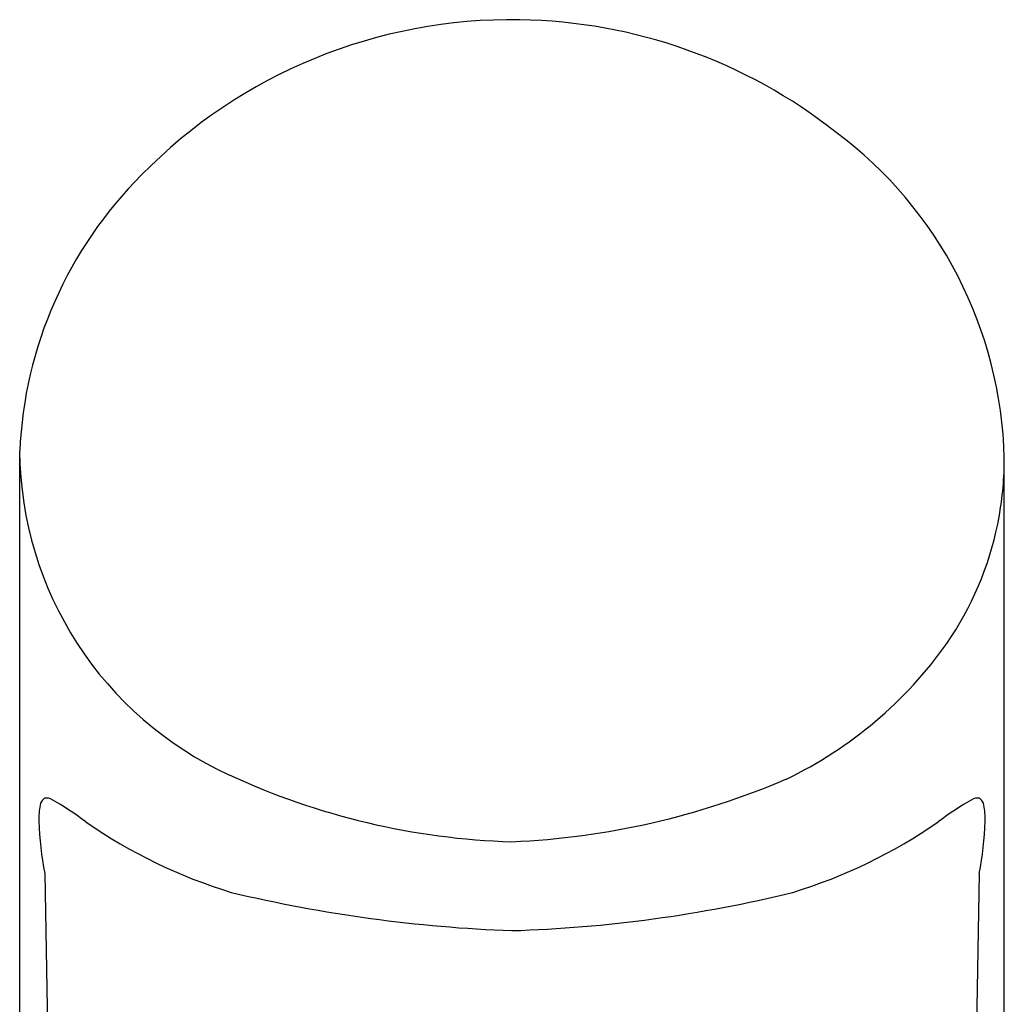
# Model space of a CAD drawing. Extents: x 3473.6 to 3483.7, y 159.8 to 170.
# Drawn here: x 3477.9 to 3479.2, y 168.8 to 170 of the extents above; entities that cross this region are included whole.
import ezdxf

# ---------------------------------------------------------------- set-up
doc = ezdxf.new("R2010")
doc.units = 0
doc.header["$LTSCALE"] = 0.64311
doc.layers.get('0').update_dxf_attribs({"color": 255, "linetype": 'CONTINUOUS'})

msp = doc.modelspace()

# ---------------------------------------------------------------- linework, layer by layer
for p, q in [((3477.9084, 160.026), (3477.9084, 169.4662)), ((3479.1682, 160.026), (3479.1682, 169.4573)), ((3477.9404, 168.926), (3477.9491, 168.4743)), ((3479.1362, 168.926), (3479.1275, 168.4743))]:
    msp.add_line(p, q)
for centre, radius, start, end in [((3478.537, 169.3557), 0.6622, 89.0186, 135.5335), ((3478.5381, 169.3483), 0.6696, 51.7064, 89.125), ((3478.6331, 169.4448), 0.5352, 1.3402, 53.2902), ((3478.4391, 169.443), 0.5312, 134.8534, 177.4941), ((3478.3675, 169.4698), 0.4592, 180.4488, 245.3765), ((3478.7412, 169.4578), 0.4271, 348.5468, 358.6712), ((3478.7502, 169.4577), 0.4183, 325.4156, 348.3222), ((3478.6566, 169.5308), 0.5369, 295.6982, 324.6585), ((3478.5666, 169.8945), 0.9282, 245.1298, 268.2526), ((3478.4943, 169.9675), 1.0017, 272.5169, 293.2319), ((3477.9471, 169.0117), 0.0127, 128.1829, 171.007), ((3477.9428, 169.0157), 0.00695, 94.7944, 120.5387), ((3477.9427, 169.0088), 0.0139, 68.1966, 92.2116), ((3477.7677, 168.6962), 0.372, 52.7313, 61.0283), ((3479.3089, 168.6962), 0.372, 118.9717, 127.2687), ((3479.1339, 169.0088), 0.0139, 87.7884, 111.8034), ((3479.1338, 169.0157), 0.00695, 59.4613, 85.2056), ((3479.1295, 169.0117), 0.0127, 8.993, 51.8171), ((3478.0208, 168.9968), 0.0879, 168.9158, 182.3875), ((3479.0558, 168.9968), 0.0879, 357.6125, 11.0842), ((3478.3754, 169.0083), 0.4427, 181.9647, 190.7155), ((3478.3728, 169.5395), 0.6662, 235.2369, 253.1034), ((3478.7038, 169.5395), 0.6662, 286.8966, 304.7631), ((3478.7012, 169.0083), 0.4427, 349.2845, 358.0353), ((3478.6076, 170.7032), 1.8514, 256.6193, 267.8537), ((3478.4857, 170.5802), 1.7279, 271.7433, 283.7837)]:
    msp.add_arc(centre, radius, start, end)

doc.saveas('drawing.dxf')
